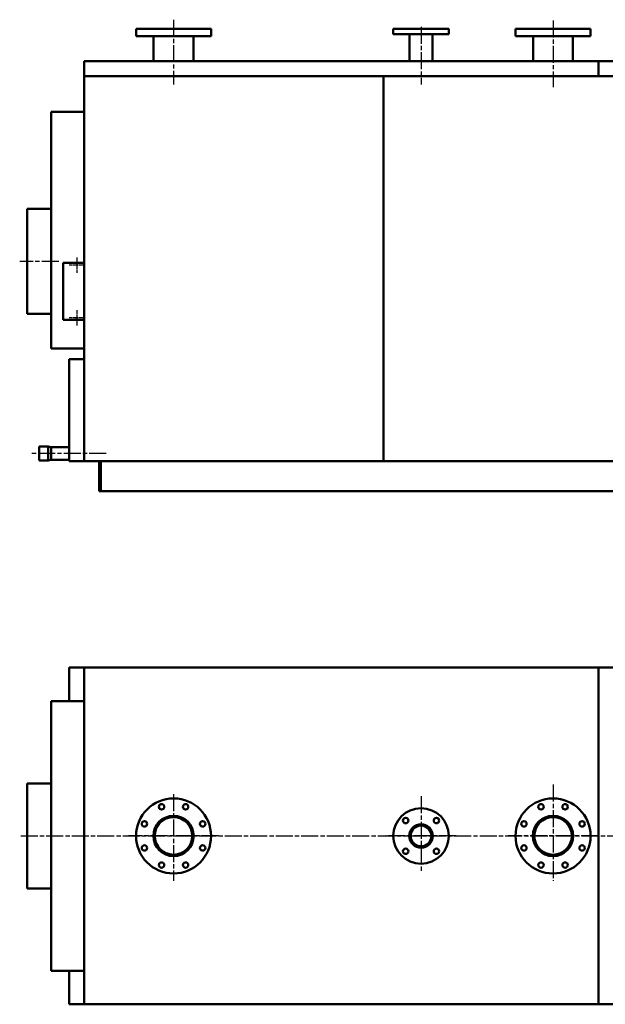
# Model space of a CAD drawing. Units: millimetres. Extents: x 1492 to 7313, y 1865 to 5209.
# Drawn here: x 3199 to 5151, y 1865 to 5146 of the extents above; entities that cross this region are included whole.
import ezdxf

# ---------------------------------------------------------------- set-up
doc = ezdxf.new("R2010")
doc.units = ezdxf.units.MM
doc.header["$LTSCALE"] = 10
doc.linetypes.add('CHAIN', pattern=[0.7087, 0.4724, -0.0591, 0.1181, -0.0591])
for name, color, linetype, lineweight in [('Видимый контур (ГОСТ)', 7, 'Continuous', 50), ('Маркер центра (ГОСТ)', 7, 'Continuous', 25), ('Осевая линия (ГОСТ)', 7, 'Continuous', 25)]:
    doc.layers.add(name, color=color, linetype=linetype, lineweight=lineweight)

msp = doc.modelspace()

# ---------------------------------------------------------------- linework, layer by layer
at = {"layer": 'Видимый контур (ГОСТ)'}
for p, q in [((3587, 5115.2), (3837, 5115.2)), ((3587, 5115.2), (3587, 5091.2)), ((3587, 5091.2), (3837, 5091.2)), ((3645.5, 5091.2), (3645.5, 5007.2)), ((3778.5, 5091.2), (3778.5, 5007.2)), ((3837, 5115.2), (3837, 5091.2)), ((4444.5, 5115.2), (4629.5, 5115.2)), ((4444.5, 5115.2), (4444.5, 5097.2)), ((4629.5, 5097.2), (4444.5, 5097.2)), ((4498.5, 5097.2), (4498.5, 5007.2)), ((4575.5, 5097.2), (4575.5, 5007.2)), ((4629.5, 5115.2), (4629.5, 5097.2)), ((4852, 5115.2), (5102, 5115.2)), ((4852, 5115.2), (4852, 5091.2)), ((4852, 5091.2), (5102, 5091.2)), ((4910.5, 5091.2), (4910.5, 5007.2)), ((5043.5, 5091.2), (5043.5, 5007.2)), ((5102, 5115.2), (5102, 5091.2)), ((5409, 5007.2), (3414, 5007.2)), ((3414, 3675.2), (3414, 5007.2)), ((3414, 5007.2), (3414, 4957.2)), ((3414, 5007.2), (5129, 5007.2)), ((5129, 5007.2), (5129, 4957.2)), ((3414, 4957.2), (3413.9, 4957.2)), ((3413.9, 4857.2), (3413.9, 4957.2)), ((5409, 4957.2), (3414, 4957.2)), ((3414, 4957.2), (3414, 3675.2)), ((3414, 4957.2), (5129, 4957.2)), ((4411.5, 4957.2), (3414, 4957.2)), ((3414, 4957.2), (3414, 3675.2)), ((4411.5, 3675.2), (4411.5, 4957.2)), ((3414, 4857.2), (3413.9, 4857.2)), ((3414, 4839.2), (3304, 4839.2)), ((3304, 4050.2), (3304, 4839.2)), ((3414, 4801.7), (3413.9, 4801.7)), ((3413.9, 4801.7), (3413.9, 4787.7)), ((3414, 4787.7), (3413.9, 4787.7)), ((3413.9, 4787.7), (3413.9, 4785.6)), ((3414, 4785.6), (3413.9, 4785.6)), ((3413.9, 4785.6), (3413.9, 4772.9)), ((3414, 4772.9), (3413.9, 4772.9)), ((3413.9, 4772.9), (3413.9, 4770.7)), ((3414, 4770.7), (3413.9, 4770.7)), ((3413.9, 4770.7), (3413.9, 4756.7)), ((3414, 4756.7), (3413.9, 4756.7)), ((3224, 4515.2), (3224, 4165.2)), ((3304, 4515.2), (3224, 4515.2)), ((3414, 4335.2), (3344, 4335.2)), ((3344, 4335.2), (3344, 4145.2)), ((3304, 4165.2), (3224, 4165.2)), ((3344, 4145.2), (3414, 4145.2)), ((3414, 4132.7), (3413.9, 4132.7)), ((3413.9, 4118.7), (3413.9, 4132.7)), ((3414, 4118.7), (3413.9, 4118.7)), ((3413.9, 4116.6), (3413.9, 4118.7)), ((3414, 4116.6), (3413.9, 4116.6)), ((3413.9, 4103.9), (3413.9, 4116.6)), ((3414, 4103.9), (3413.9, 4103.9)), ((3413.9, 4101.7), (3413.9, 4103.9)), ((3414, 4101.7), (3413.9, 4101.7)), ((3413.9, 4087.7), (3413.9, 4101.7)), ((3414, 4087.7), (3413.9, 4087.7)), ((3414, 4050.2), (3304, 4050.2)), ((3414, 4015.2), (3364, 4015.2)), ((3364, 3675.2), (3364, 4015.2)), ((3414, 4015.2), (3414, 3675.2)), ((3264.5, 3677.2), (3264.5, 3723.2)), ((3294.5, 3723.2), (3264.5, 3723.2)), ((3294.5, 3723.2), (3294.5, 3677.2)), ((3304.5, 3721.2), (3294.5, 3723.2)), ((3304.5, 3679.2), (3304.5, 3721.2)), ((3304.5, 3721.2), (3364, 3721.2)), ((3294.5, 3677.2), (3264.5, 3677.2)), ((3304.5, 3679.2), (3294.5, 3677.2)), ((3304.5, 3679.2), (3364, 3679.2)), ((3414, 3675.2), (3364, 3675.2)), ((5409, 3675.2), (3414, 3675.2)), ((5409, 3675.2), (3414, 3675.2)), ((3414, 3675.2), (4411.5, 3675.2)), ((3464.5, 3575.2), (3464.5, 3675.2)), ((3464.5, 3675.2), (3464.5, 3575.2)), ((3469.5, 3575.2), (3469.5, 3675.2)), ((3464.5, 3575.2), (5358.5, 3575.2)), ((3464.5, 3575.2), (3469.5, 3575.2)), ((3414, 2987.3), (3364, 2987.3)), ((3364, 2875.3), (3364, 2987.3)), ((3414, 2987.3), (5409, 2987.3)), ((3414, 1865.3), (3414, 2987.3)), ((3414, 2987.3), (5129, 2987.3)), ((3414, 2987.3), (3414, 1865.3)), ((5129, 2987.3), (5129, 1865.3)), ((3414, 2935.3), (3413.9, 2935.3)), ((3413.9, 1917.3), (3413.9, 2935.3)), ((3413.9, 2875.3), (3304, 2875.3)), ((3304, 1977.3), (3304, 2875.3)), ((3224, 2601.3), (3224, 2251.3)), ((3304, 2601.3), (3224, 2601.3)), ((3304, 2251.3), (3224, 2251.3)), ((3413.9, 1977.3), (3304, 1977.3)), ((3364, 1865.3), (3364, 1977.3)), ((3414, 1917.3), (3413.9, 1917.3)), ((3414, 1865.3), (3364, 1865.3)), ((5409, 1865.3), (3414, 1865.3)), ((3414, 1865.3), (5129, 1865.3))]:
    msp.add_line(p, q, dxfattribs=at)
for centre, radius in [((3389, 4328.2), 0.5), ((3389, 4152.2), 0.5), ((3712, 2426.3), 125), ((3671.9, 2523.3), 9), ((3752.2, 2523.3), 9), ((4977, 2426.3), 125), ((4936.9, 2523.3), 9), ((5017.2, 2523.3), 9), ((3712, 2426.3), 67.2), ((4537, 2426.3), 92.5), ((4977, 2426.3), 67.2), ((3615, 2466.5), 9), ((3712, 2426.3), 62.5), ((3809, 2466.5), 9), ((4485.8, 2477.6), 9), ((4537, 2426.3), 39.2), ((4537, 2426.3), 34.5), ((4588.3, 2477.6), 9), ((4880, 2466.5), 9), ((4977, 2426.3), 62.5), ((5074, 2466.5), 9), ((3615, 2386.2), 9), ((3809, 2386.2), 9), ((4880, 2386.2), 9), ((5074, 2386.2), 9), ((4485.8, 2375.1), 9), ((4588.3, 2375.1), 9), ((3671.9, 2329.3), 9), ((3752.2, 2329.3), 9), ((4936.9, 2329.3), 9), ((5017.2, 2329.3), 9)]:
    msp.add_circle(centre, radius, dxfattribs=at)
at = {"layer": 'Маркер центра (ГОСТ)', "linetype": 'CHAIN', "ltscale": 2.833079}
for p, q in [((3389, 4353.7), (3389, 4302.7)), ((3414.5, 4328.2), (3363.5, 4328.2)), ((3389, 4177.7), (3389, 4126.7)), ((3414.5, 4152.2), (3363.5, 4152.2))]:
    msp.add_line(p, q, dxfattribs=at)
at = {"layer": 'Маркер центра (ГОСТ)', "linetype": 'CHAIN', "ltscale": 11.993792}
for p, q in [((4977, 2597.2), (4977, 2276.3)), ((3712, 2565.6), (3712, 2276.3)), ((4537, 2558.3), (4537, 2308.8)), ((3862, 2426.3), (3562, 2426.3)), ((4654.5, 2426.3), (4419.5, 2426.3)), ((5127, 2426.3), (4827, 2426.3))]:
    msp.add_line(p, q, dxfattribs=at)
at = {"layer": 'Осевая линия (ГОСТ)', "linetype": 'CHAIN', "ltscale": 11.993792}
for p, q in [((3712, 5145.6), (3712, 4929.8)), ((4537, 5122.2), (4537, 4930.2)), ((4977, 5143.3), (4977, 4920.7)), ((3329, 4340.2), (3199, 4340.2)), ((3487.6, 3700.2), (3239.5, 3700.2)), ((3202.8, 2426.3), (5657.3, 2426.3))]:
    msp.add_line(p, q, dxfattribs=at)

doc.saveas('drawing.dxf')
